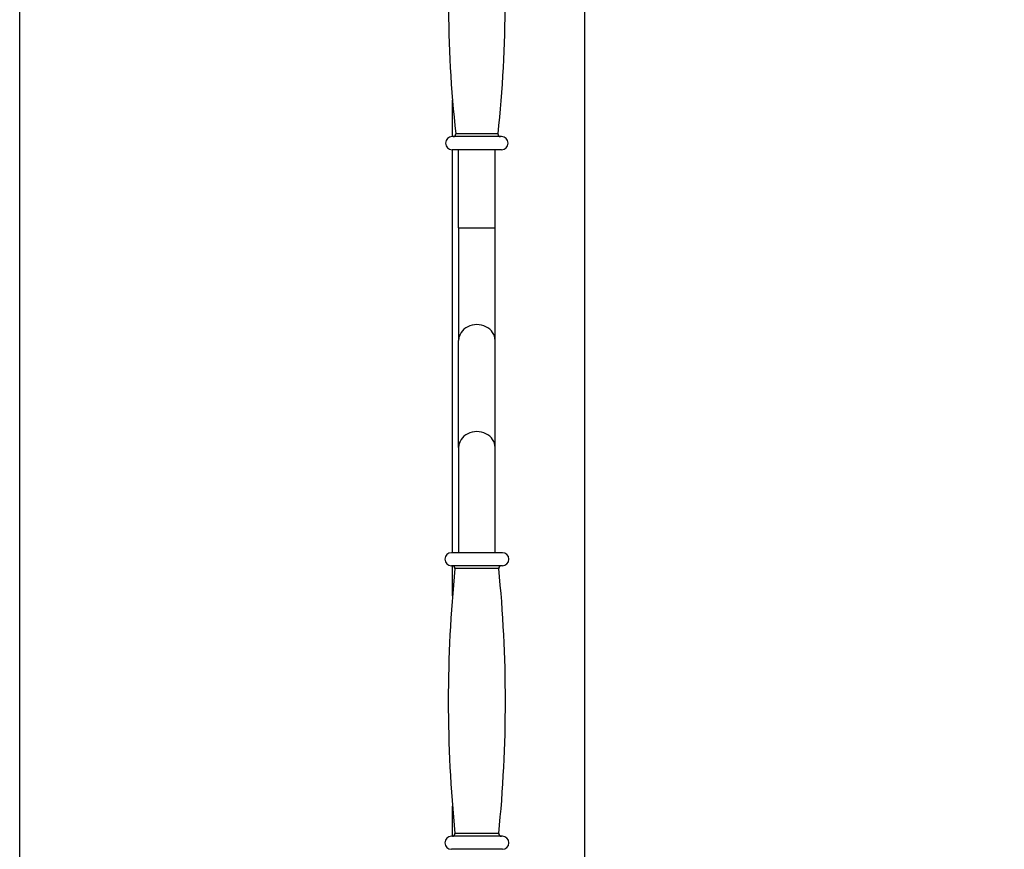
# Model space of a CAD drawing. Units: millimetres. Extents: x -22 to 652003, y -6624 to 3265.
# Drawn here: x 15649 to 16027, y 1605 to 1924 of the extents above; entities that cross this region are included whole.
import ezdxf

# ---------------------------------------------------------------- set-up
doc = ezdxf.new("R2010")
doc.units = ezdxf.units.MM
doc.header["$LTSCALE"] = 5
doc.layers.add('SLT_tabelka', color=20, linetype='Continuous')
doc.layers.add('system', color=120, linetype='Continuous', lineweight=25)

msp = doc.modelspace()

# ---------------------------------------------------------------- linework, layer by layer
at = {"layer": 'SLT_tabelka'}
msp.add_lwpolyline([(15648.9, 2361.84), (18548.9, 2361.84), (18548.9, -538.16), (15648.9, -538.16)], close=True, dxfattribs=at)
at = {"layer": 'system'}
for p, q in [((15865.87, 2136.73), (15865.87, 1072.48)), ((15815.12, 1878.9), (15815.12, 1892.92)), ((15832.59, 1880.01), (15816.34, 1880.01)), ((15833.97, 1878.9), (15814.97, 1878.9)), ((15833.97, 1873.9), (15814.97, 1873.9)), ((15815.12, 1719.03), (15815.12, 1873.9)), ((15817.47, 1843.9), (15817.47, 1873.9)), ((15831.47, 1843.9), (15831.47, 1873.9)), ((15817.47, 1843.9), (15831.47, 1843.9)), ((15817.47, 1843.9), (15817.47, 1800.6)), ((15831.47, 1800.6), (15831.47, 1843.9)), ((15817.47, 1759.47), (15817.47, 1800.6)), ((15831.47, 1759.47), (15831.47, 1800.6)), ((15817.47, 1759.47), (15817.47, 1719.03)), ((15831.47, 1719.03), (15831.47, 1759.47)), ((15834.26, 1719.03), (15814.67, 1719.03)), ((15834.26, 1714.03), (15814.67, 1714.03)), ((15815.12, 1702.48), (15815.12, 1714.03)), ((15832.88, 1712.93), (15816.06, 1712.93)), ((15815.12, 1610.04), (15815.12, 1621.58)), ((15832.88, 1611.13), (15816.06, 1611.13)), ((15834.26, 1610.03), (15814.67, 1610.03)), ((15834.26, 1605.03), (15814.67, 1605.03))]:
    msp.add_line(p, q, dxfattribs=at)
for centre, radius, start, end in [((16282.08, 1930.9), 468.51, 173.7639, 186.2361), ((15366.86, 1930.9), 468.51, 353.7639, 6.2361), ((15815.35, 1879.9), 1, 270, 6.2361), ((15833.58, 1879.9), 1, 173.7639, 270), ((15814.97, 1876.4), 2.5, 90, 270), ((15833.97, 1876.4), 2.5, 270, 90), ((15814.67, 1716.53), 2.5, 90, 270), ((15834.26, 1716.53), 2.5, 270, 90), ((16321.25, 1662.03), 507.75, 174.2466, 185.7534), ((15815.06, 1713.03), 1, 354.2466, 90), ((15833.87, 1713.03), 1, 90, 185.7534), ((15327.69, 1662.03), 507.75, 354.2466, 5.7534), ((15815.06, 1611.03), 1, 270, 5.7534), ((15833.87, 1611.03), 1, 174.2466, 270), ((15814.67, 1607.53), 2.5, 90, 270), ((15834.26, 1607.53), 2.5, 270, 90)]:
    msp.add_arc(centre, radius, start, end, dxfattribs=at)
for centre in [(15824.47, 1800.6), (15824.47, 1759.47)]:
    msp.add_ellipse(centre, major_axis=(7, 0), ratio=0.866025, start_param=0, end_param=3.141593, dxfattribs=at)

doc.saveas('drawing.dxf')
